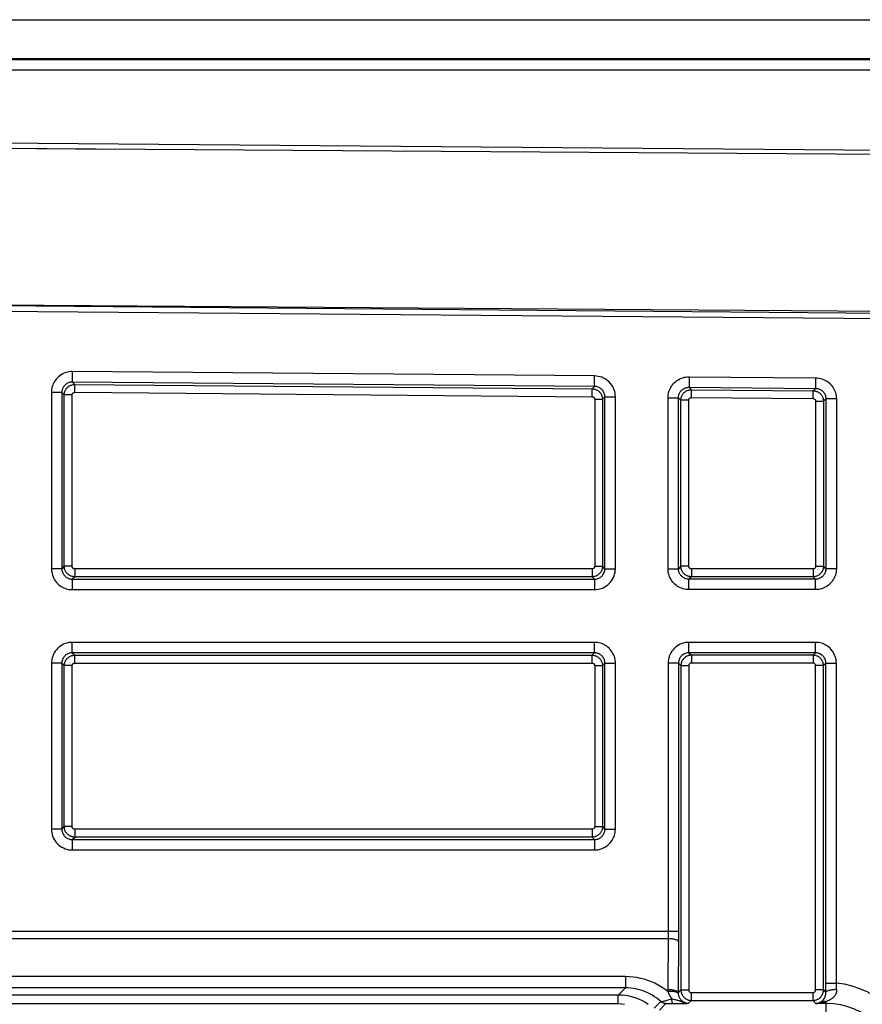
# Model space of a CAD drawing. Units: millimetres. Extents: x 35 to 158, y -50 to 39.
# Drawn here: x 120 to 137, y 20 to 39 of the extents above; entities that cross this region are included whole.
import ezdxf

# ---------------------------------------------------------------- set-up
doc = ezdxf.new("R2010")
doc.units = ezdxf.units.MM
doc.header["$LTSCALE"] = 16.335
doc.layers.get('0').update_dxf_attribs({"linetype": 'CONTINUOUS'})
doc.layers.add('RACCORDO', color=7, linetype='CONTINUOUS')

msp = doc.modelspace()

# ---------------------------------------------------------------- linework, layer by layer
at = {"color": 7, "linetype": 'CONTINUOUS'}
for p, q in [((36.974, 38.594), (156.977, 38.594)), ((36.977, 37.851), (156.974, 37.851)), ((149.82, 35.925), (97.017, 36.294)), ((149.799, 32.925), (96.996, 33.294))]:
    msp.add_line(p, q, dxfattribs=at)
at = {"layer": 'RACCORDO', "color": 250, "linetype": 'CONTINUOUS'}
for p, q in [((156.974, 37.828), (36.977, 37.828)), ((156.974, 37.628), (36.977, 37.628)), ((97.951, 36.323), (122.269, 36.117)), ((145.493, 32.908), (113.014, 33.182)), ((121.464, 31.666), (121.466, 31.866)), ((131.45, 31.782), (121.466, 31.866)), ((131.449, 31.582), (121.464, 31.666)), ((121.51, 31.62), (121.464, 31.666)), ((131.449, 31.582), (131.45, 31.782)), ((133.257, 31.767), (133.256, 31.567)), ((133.257, 31.767), (135.675, 31.746)), ((135.675, 31.746), (135.674, 31.546)), ((121.262, 31.466), (121.062, 31.466)), ((121.062, 31.466), (121.062, 28.097)), ((121.309, 31.42), (121.262, 31.466)), ((121.262, 31.466), (121.262, 28.097)), ((121.509, 31.47), (121.51, 31.62)), ((121.509, 31.47), (131.401, 31.386)), ((121.51, 31.62), (131.402, 31.536)), ((131.401, 31.386), (131.402, 31.536)), ((131.449, 31.582), (131.402, 31.536)), ((133.256, 31.567), (135.674, 31.546)), ((133.302, 31.52), (133.256, 31.567)), ((133.301, 31.37), (133.302, 31.52)), ((133.302, 31.52), (135.627, 31.5)), ((135.626, 31.35), (135.627, 31.5)), ((135.674, 31.546), (135.627, 31.5)), ((121.459, 31.42), (121.309, 31.42)), ((121.309, 28.144), (121.309, 31.42)), ((121.459, 28.144), (121.459, 31.42)), ((131.451, 31.336), (131.601, 31.336)), ((131.451, 31.336), (131.451, 28.144)), ((131.647, 31.382), (131.601, 31.336)), ((131.601, 31.336), (131.601, 28.144)), ((131.647, 31.382), (131.847, 31.382)), ((131.647, 28.097), (131.647, 31.382)), ((131.847, 28.097), (131.847, 31.382)), ((132.854, 31.367), (133.054, 31.367)), ((132.854, 28.097), (132.854, 31.367)), ((133.1, 31.32), (133.054, 31.367)), ((133.054, 28.097), (133.054, 31.367)), ((133.25, 31.32), (133.1, 31.32)), ((133.1, 28.144), (133.1, 31.32)), ((133.25, 28.144), (133.25, 31.32)), ((133.301, 31.37), (135.626, 31.35)), ((135.676, 31.3), (135.826, 31.3)), ((135.676, 31.3), (135.676, 28.144)), ((135.872, 31.346), (135.826, 31.3)), ((135.826, 31.3), (135.826, 28.144)), ((136.072, 31.346), (135.872, 31.346)), ((135.872, 31.346), (135.872, 28.097)), ((136.072, 31.346), (136.072, 28.097)), ((121.262, 28.097), (121.062, 28.097)), ((121.309, 28.144), (121.262, 28.097)), ((121.459, 28.144), (121.309, 28.144)), ((131.401, 28.094), (121.509, 28.094)), ((121.509, 28.094), (121.509, 27.944)), ((131.401, 28.094), (131.401, 27.944)), ((131.451, 28.144), (131.601, 28.144)), ((131.647, 28.097), (131.601, 28.144)), ((131.647, 28.097), (131.847, 28.097)), ((132.854, 28.097), (133.054, 28.097)), ((133.1, 28.144), (133.054, 28.097)), ((133.25, 28.144), (133.1, 28.144)), ((135.626, 28.094), (133.3, 28.094)), ((133.3, 28.094), (133.3, 27.944)), ((135.626, 28.094), (135.626, 27.944)), ((135.676, 28.144), (135.826, 28.144)), ((135.872, 28.097), (135.826, 28.144)), ((136.072, 28.097), (135.872, 28.097)), ((121.509, 27.944), (121.462, 27.897)), ((121.462, 27.897), (131.447, 27.897)), ((121.462, 27.897), (121.462, 27.697)), ((131.401, 27.944), (121.509, 27.944)), ((131.447, 27.897), (131.401, 27.944)), ((131.447, 27.897), (131.447, 27.697)), ((133.3, 27.944), (133.254, 27.897)), ((135.672, 27.897), (133.254, 27.897)), ((133.254, 27.697), (133.254, 27.897)), ((135.626, 27.944), (133.3, 27.944)), ((135.672, 27.897), (135.626, 27.944)), ((135.672, 27.697), (135.672, 27.897)), ((121.462, 27.697), (131.447, 27.697)), ((135.672, 27.697), (133.254, 27.697)), ((131.447, 26.69), (121.462, 26.69)), ((121.462, 26.491), (121.462, 26.69)), ((131.447, 26.491), (131.447, 26.69)), ((135.672, 26.69), (133.254, 26.69)), ((133.254, 26.491), (133.254, 26.69)), ((135.672, 26.491), (135.672, 26.69)), ((131.447, 26.491), (121.462, 26.491)), ((121.462, 26.491), (121.509, 26.444)), ((121.509, 26.444), (131.401, 26.444)), ((121.509, 26.294), (121.509, 26.444)), ((131.401, 26.444), (131.447, 26.491)), ((131.401, 26.294), (131.401, 26.444)), ((135.672, 26.491), (133.254, 26.491)), ((133.254, 26.491), (133.3, 26.444)), ((135.626, 26.444), (133.3, 26.444)), ((133.3, 26.444), (133.3, 26.294)), ((135.626, 26.444), (135.672, 26.491)), ((135.626, 26.444), (135.626, 26.294)), ((121.262, 26.291), (121.062, 26.291)), ((121.062, 26.291), (121.062, 23.12)), ((121.262, 26.291), (121.309, 26.244)), ((121.262, 26.291), (121.262, 23.12)), ((121.459, 26.244), (121.309, 26.244)), ((121.309, 23.166), (121.309, 26.244)), ((121.459, 23.166), (121.459, 26.244)), ((121.509, 26.294), (131.401, 26.294)), ((131.451, 26.244), (131.601, 26.244)), ((131.451, 26.244), (131.451, 23.166)), ((131.601, 26.244), (131.647, 26.291)), ((131.601, 26.244), (131.601, 23.166)), ((131.647, 26.291), (131.847, 26.291)), ((131.647, 23.12), (131.647, 26.291)), ((131.847, 23.12), (131.847, 26.291)), ((133.054, 26.291), (132.854, 26.291)), ((132.854, 26.291), (132.854, 21.077)), ((133.054, 26.291), (133.1, 26.244)), ((133.054, 26.291), (133.054, 20.994)), ((133.1, 26.244), (133.25, 26.244)), ((133.1, 26.244), (133.1, 20.044)), ((133.25, 26.244), (133.25, 20.044)), ((135.626, 26.294), (133.3, 26.294)), ((135.826, 26.244), (135.676, 26.244)), ((135.676, 20.044), (135.676, 26.244)), ((135.826, 26.244), (135.872, 26.291)), ((135.826, 20.044), (135.826, 26.244)), ((135.872, 26.291), (136.072, 26.291)), ((135.872, 20.176), (135.872, 26.291)), ((136.072, 20.176), (136.072, 26.291)), ((121.262, 23.12), (121.309, 23.166)), ((121.459, 23.166), (121.309, 23.166)), ((131.451, 23.166), (131.601, 23.166)), ((131.601, 23.166), (131.647, 23.12)), ((121.262, 23.12), (121.062, 23.12)), ((121.462, 22.92), (121.509, 22.966)), ((131.401, 23.116), (121.509, 23.116)), ((121.509, 23.116), (121.509, 22.966)), ((131.401, 22.966), (121.509, 22.966)), ((131.401, 23.116), (131.401, 22.966)), ((131.401, 22.966), (131.447, 22.92)), ((131.647, 23.12), (131.847, 23.12)), ((121.462, 22.92), (131.447, 22.92)), ((121.462, 22.92), (121.462, 22.72)), ((131.447, 22.92), (131.447, 22.72)), ((121.462, 22.72), (131.447, 22.72)), ((60.897, 21.167), (133.054, 21.167)), ((132.853, 21.024), (61.098, 21.024)), ((132.854, 21.077), (132.848, 20.049)), ((132.042, 20.299), (61.909, 20.299)), ((132.042, 20.299), (132.042, 20.085)), ((135.872, 20.176), (136.072, 20.176)), ((136.074, 20.135), (136.072, 20.176)), ((132.042, 20.085), (61.909, 20.085)), ((132.042, 20.085), (131.903, 19.947)), ((133.048, 19.992), (133.1, 20.044)), ((133.1, 20.044), (133.25, 20.044)), ((133.3, 19.994), (135.626, 19.994)), ((133.3, 19.844), (133.3, 19.994)), ((135.626, 19.844), (135.626, 19.994)), ((135.826, 20.044), (135.676, 20.044)), ((135.825, 20.025), (135.826, 20.044)), ((135.826, 20.044), (135.873, 19.997)), ((135.873, 19.997), (135.872, 20.021)), ((136.076, 20.109), (136.074, 20.135)), ((136.078, 20.082), (136.076, 20.109)), ((136.08, 20.056), (136.078, 20.082)), ((131.903, 19.947), (62.048, 19.947)), ((131.903, 19.777), (62.048, 19.777)), ((131.903, 19.777), (131.903, 19.947)), ((132.59, 19.699), (132.713, 19.822)), ((132.691, 19.66), (132.814, 19.783)), ((132.836, 19.784), (132.853, 19.784)), ((132.853, 19.784), (132.875, 19.785)), ((132.875, 19.785), (132.915, 19.785)), ((132.915, 19.785), (133.042, 19.786)), ((132.925, 19.875), (132.953, 19.869)), ((133.042, 19.786), (133.113, 19.786)), ((133.113, 19.786), (133.155, 19.787)), ((133.155, 19.787), (133.185, 19.788)), ((133.185, 19.788), (133.202, 19.788)), ((133.202, 19.788), (133.215, 19.788)), ((133.215, 19.788), (133.246, 19.79)), ((133.246, 19.79), (133.3, 19.844)), ((133.3, 19.844), (135.626, 19.844)), ((135.682, 19.787), (135.626, 19.844)), ((135.875, 19.787), (135.682, 19.787)), ((135.875, 19.563), (135.875, 19.825))]:
    msp.add_line(p, q, dxfattribs=at)
at = {"layer": 'RACCORDO', "color": 7, "linetype": 'CONTINUOUS'}
for p, q in [((154.543, 35.943), (98.049, 36.42)), ((98.047, 33.21), (149.734, 32.774)), ((135.872, 20.021), (135.872, 20.176))]:
    msp.add_line(p, q, dxfattribs=at)
at = {"layer": 'RACCORDO', "color": 250, "linetype": 'CONTINUOUS'}
for points in [[(121.466, 31.866), (121.433, 31.865), (121.401, 31.862), (121.37, 31.855), (121.339, 31.847), (121.308, 31.835), (121.279, 31.822), (121.251, 31.806), (121.225, 31.788), (121.2, 31.768), (121.178, 31.747), (121.157, 31.725), (121.139, 31.702), (121.123, 31.679), (121.11, 31.656), (121.098, 31.632), (121.088, 31.607), (121.079, 31.582), (121.072, 31.556), (121.067, 31.528), (121.064, 31.498), (121.062, 31.466)], [(121.464, 31.666), (121.448, 31.666), (121.432, 31.664), (121.416, 31.661), (121.4, 31.657), (121.385, 31.651), (121.371, 31.644), (121.357, 31.636), (121.343, 31.627), (121.331, 31.617), (121.32, 31.607), (121.31, 31.596), (121.301, 31.584), (121.293, 31.573), (121.286, 31.561), (121.28, 31.549), (121.275, 31.537), (121.271, 31.524), (121.267, 31.511), (121.265, 31.497), (121.263, 31.482), (121.262, 31.466)], [(131.847, 31.382), (131.845, 31.417), (131.841, 31.451), (131.834, 31.485), (131.823, 31.517), (131.81, 31.549), (131.795, 31.58), (131.776, 31.609), (131.756, 31.637), (131.733, 31.662), (131.707, 31.686), (131.68, 31.707), (131.651, 31.726), (131.62, 31.743), (131.587, 31.757), (131.554, 31.767), (131.52, 31.775), (131.486, 31.78), (131.45, 31.782)], [(132.854, 31.367), (132.855, 31.397), (132.859, 31.427), (132.864, 31.456), (132.872, 31.485), (132.881, 31.513), (132.893, 31.539), (132.907, 31.565), (132.922, 31.591), (132.94, 31.614), (132.959, 31.637), (132.979, 31.658), (133.002, 31.677), (133.025, 31.695), (133.051, 31.711), (133.078, 31.726), (133.106, 31.738), (133.135, 31.749), (133.165, 31.757), (133.195, 31.762), (133.226, 31.766), (133.257, 31.767)], [(135.675, 31.746), (135.706, 31.745), (135.737, 31.741), (135.766, 31.735), (135.795, 31.727), (135.823, 31.717), (135.85, 31.705), (135.876, 31.69), (135.902, 31.674), (135.926, 31.656), (135.948, 31.636), (135.969, 31.614), (135.988, 31.592), (136.005, 31.569), (136.02, 31.545), (136.033, 31.52), (136.044, 31.494), (136.054, 31.467), (136.061, 31.439), (136.067, 31.409), (136.07, 31.378), (136.072, 31.346)], [(121.309, 31.42), (121.309, 31.429), (121.31, 31.439), (121.311, 31.449), (121.313, 31.46), (121.315, 31.47), (121.318, 31.481), (121.322, 31.492), (121.327, 31.503), (121.333, 31.514), (121.339, 31.525), (121.346, 31.536), (121.354, 31.547), (121.363, 31.557), (121.373, 31.566), (121.383, 31.575), (121.394, 31.583), (121.405, 31.591), (121.418, 31.598), (121.431, 31.604), (121.445, 31.609), (121.46, 31.613), (121.476, 31.617), (121.493, 31.619), (121.51, 31.62)], [(121.459, 31.42), (121.459, 31.422), (121.459, 31.424), (121.459, 31.427), (121.46, 31.43), (121.46, 31.432), (121.461, 31.435), (121.462, 31.438), (121.463, 31.441), (121.465, 31.443), (121.466, 31.446), (121.468, 31.449), (121.47, 31.451), (121.472, 31.454), (121.475, 31.456), (121.477, 31.458), (121.48, 31.46), (121.483, 31.462), (121.486, 31.464), (121.489, 31.466), (121.493, 31.467), (121.496, 31.468), (121.5, 31.469), (121.505, 31.469), (121.509, 31.47)], [(131.402, 31.536), (131.411, 31.536), (131.42, 31.535), (131.43, 31.534), (131.439, 31.532), (131.449, 31.53), (131.459, 31.527), (131.469, 31.524), (131.48, 31.52), (131.49, 31.515), (131.501, 31.509), (131.512, 31.502), (131.522, 31.495), (131.532, 31.487), (131.542, 31.478), (131.551, 31.468), (131.56, 31.457), (131.568, 31.445), (131.576, 31.433), (131.583, 31.419), (131.589, 31.405), (131.594, 31.389), (131.597, 31.372), (131.6, 31.355), (131.601, 31.336)], [(131.647, 31.382), (131.646, 31.399), (131.644, 31.416), (131.64, 31.433), (131.635, 31.45), (131.629, 31.466), (131.621, 31.481), (131.612, 31.496), (131.601, 31.509), (131.59, 31.522), (131.577, 31.534), (131.564, 31.545), (131.549, 31.554), (131.534, 31.562), (131.517, 31.569), (131.5, 31.575), (131.483, 31.579), (131.466, 31.581), (131.449, 31.582)], [(133.054, 31.367), (133.054, 31.382), (133.056, 31.397), (133.059, 31.411), (133.063, 31.426), (133.068, 31.44), (133.073, 31.453), (133.08, 31.466), (133.088, 31.479), (133.097, 31.491), (133.106, 31.502), (133.117, 31.512), (133.128, 31.522), (133.14, 31.531), (133.152, 31.539), (133.166, 31.546), (133.18, 31.553), (133.194, 31.558), (133.209, 31.562), (133.225, 31.565), (133.24, 31.566), (133.256, 31.567)], [(133.1, 31.32), (133.101, 31.33), (133.101, 31.34), (133.103, 31.35), (133.104, 31.36), (133.107, 31.371), (133.11, 31.382), (133.114, 31.393), (133.119, 31.404), (133.124, 31.415), (133.131, 31.426), (133.138, 31.437), (133.146, 31.447), (133.155, 31.457), (133.164, 31.467), (133.174, 31.475), (133.185, 31.484), (133.197, 31.491), (133.209, 31.498), (133.222, 31.504), (133.236, 31.51), (133.251, 31.514), (133.267, 31.517), (133.284, 31.519), (133.302, 31.52)], [(135.627, 31.5), (135.636, 31.5), (135.645, 31.499), (135.655, 31.498), (135.664, 31.497), (135.674, 31.494), (135.684, 31.492), (135.694, 31.488), (135.705, 31.484), (135.715, 31.479), (135.726, 31.473), (135.737, 31.467), (135.747, 31.459), (135.757, 31.451), (135.767, 31.442), (135.776, 31.432), (135.785, 31.421), (135.793, 31.41), (135.801, 31.397), (135.808, 31.383), (135.814, 31.369), (135.819, 31.354), (135.822, 31.337), (135.825, 31.319), (135.826, 31.3)], [(135.674, 31.546), (135.689, 31.546), (135.704, 31.544), (135.719, 31.541), (135.734, 31.537), (135.748, 31.532), (135.761, 31.525), (135.774, 31.518), (135.787, 31.51), (135.799, 31.501), (135.81, 31.491), (135.821, 31.48), (135.83, 31.469), (135.838, 31.457), (135.846, 31.446), (135.852, 31.433), (135.858, 31.42), (135.863, 31.407), (135.867, 31.393), (135.87, 31.378), (135.871, 31.362), (135.872, 31.346)], [(131.401, 31.386), (131.403, 31.386), (131.406, 31.386), (131.408, 31.386), (131.41, 31.385), (131.413, 31.385), (131.415, 31.384), (131.418, 31.383), (131.421, 31.382), (131.423, 31.381), (131.426, 31.379), (131.428, 31.378), (131.431, 31.376), (131.434, 31.374), (131.436, 31.371), (131.438, 31.369), (131.441, 31.366), (131.443, 31.363), (131.445, 31.36), (131.446, 31.357), (131.448, 31.353), (131.449, 31.349), (131.45, 31.345), (131.45, 31.341), (131.451, 31.336)], [(133.25, 31.32), (133.25, 31.322), (133.25, 31.325), (133.251, 31.327), (133.251, 31.33), (133.252, 31.333), (133.253, 31.335), (133.254, 31.338), (133.255, 31.341), (133.256, 31.344), (133.258, 31.346), (133.26, 31.349), (133.262, 31.352), (133.264, 31.354), (133.266, 31.357), (133.269, 31.359), (133.272, 31.361), (133.274, 31.363), (133.278, 31.365), (133.281, 31.366), (133.284, 31.367), (133.288, 31.368), (133.292, 31.369), (133.296, 31.37), (133.301, 31.37)], [(135.626, 31.35), (135.628, 31.35), (135.631, 31.35), (135.633, 31.35), (135.635, 31.349), (135.638, 31.349), (135.64, 31.348), (135.643, 31.347), (135.646, 31.346), (135.648, 31.345), (135.651, 31.344), (135.653, 31.342), (135.656, 31.34), (135.659, 31.338), (135.661, 31.336), (135.663, 31.333), (135.666, 31.331), (135.668, 31.328), (135.67, 31.325), (135.671, 31.321), (135.673, 31.318), (135.674, 31.314), (135.675, 31.31), (135.675, 31.305), (135.676, 31.3)], [(121.062, 28.097), (121.064, 28.065), (121.068, 28.033), (121.074, 28.002), (121.083, 27.971), (121.094, 27.941), (121.108, 27.912), (121.124, 27.884), (121.142, 27.858), (121.162, 27.833), (121.183, 27.811), (121.205, 27.791), (121.228, 27.773), (121.251, 27.758), (121.274, 27.744), (121.298, 27.733), (121.322, 27.723), (121.347, 27.714), (121.373, 27.707), (121.401, 27.702), (121.431, 27.699), (121.462, 27.697)], [(121.262, 28.097), (121.263, 28.081), (121.265, 28.065), (121.268, 28.05), (121.272, 28.034), (121.278, 28.019), (121.285, 28.005), (121.293, 27.991), (121.302, 27.978), (121.312, 27.965), (121.323, 27.954), (121.334, 27.944), (121.345, 27.935), (121.357, 27.928), (121.368, 27.921), (121.38, 27.915), (121.392, 27.91), (121.405, 27.906), (121.418, 27.902), (121.432, 27.9), (121.447, 27.898), (121.462, 27.897)], [(121.509, 27.944), (121.499, 27.944), (121.489, 27.945), (121.479, 27.946), (121.469, 27.948), (121.458, 27.95), (121.447, 27.953), (121.436, 27.957), (121.425, 27.962), (121.414, 27.967), (121.403, 27.974), (121.393, 27.981), (121.382, 27.989), (121.372, 27.998), (121.363, 28.007), (121.354, 28.017), (121.346, 28.028), (121.338, 28.039), (121.331, 28.052), (121.325, 28.065), (121.32, 28.079), (121.315, 28.093), (121.312, 28.109), (121.309, 28.126), (121.309, 28.144)], [(121.509, 28.094), (121.506, 28.094), (121.504, 28.094), (121.501, 28.094), (121.499, 28.095), (121.496, 28.095), (121.493, 28.096), (121.491, 28.097), (121.488, 28.098), (121.485, 28.1), (121.482, 28.101), (121.48, 28.103), (121.477, 28.105), (121.474, 28.107), (121.472, 28.11), (121.47, 28.112), (121.468, 28.115), (121.466, 28.118), (121.464, 28.121), (121.463, 28.124), (121.461, 28.127), (121.46, 28.131), (121.459, 28.135), (121.459, 28.139), (121.459, 28.144)], [(131.451, 28.144), (131.451, 28.141), (131.451, 28.139), (131.45, 28.137), (131.45, 28.134), (131.449, 28.132), (131.449, 28.129), (131.448, 28.127), (131.447, 28.124), (131.446, 28.122), (131.444, 28.119), (131.442, 28.116), (131.441, 28.114), (131.439, 28.111), (131.436, 28.109), (131.434, 28.106), (131.431, 28.104), (131.428, 28.102), (131.425, 28.1), (131.422, 28.098), (131.418, 28.097), (131.414, 28.096), (131.41, 28.095), (131.405, 28.094), (131.401, 28.094)], [(131.601, 28.144), (131.6, 28.135), (131.6, 28.126), (131.599, 28.116), (131.597, 28.106), (131.595, 28.097), (131.592, 28.087), (131.589, 28.076), (131.585, 28.066), (131.58, 28.055), (131.574, 28.044), (131.568, 28.034), (131.56, 28.023), (131.552, 28.013), (131.543, 28.003), (131.533, 27.994), (131.522, 27.985), (131.51, 27.977), (131.498, 27.969), (131.484, 27.962), (131.47, 27.956), (131.454, 27.951), (131.437, 27.947), (131.419, 27.945), (131.401, 27.944)], [(131.447, 27.697), (131.482, 27.699), (131.517, 27.704), (131.55, 27.711), (131.583, 27.721), (131.615, 27.735), (131.646, 27.75), (131.675, 27.769), (131.703, 27.79), (131.729, 27.813), (131.752, 27.839), (131.774, 27.866), (131.793, 27.896), (131.809, 27.927), (131.823, 27.96), (131.833, 27.994), (131.841, 28.028), (131.845, 28.062), (131.847, 28.097)], [(131.447, 27.897), (131.464, 27.898), (131.482, 27.9), (131.499, 27.904), (131.515, 27.909), (131.531, 27.916), (131.547, 27.924), (131.561, 27.933), (131.575, 27.944), (131.588, 27.955), (131.6, 27.968), (131.61, 27.982), (131.62, 27.997), (131.628, 28.012), (131.635, 28.029), (131.64, 28.045), (131.644, 28.063), (131.646, 28.08), (131.647, 28.097)], [(133.254, 27.697), (133.224, 27.699), (133.194, 27.702), (133.165, 27.707), (133.137, 27.715), (133.109, 27.725), (133.082, 27.736), (133.056, 27.75), (133.031, 27.765), (133.008, 27.782), (132.985, 27.801), (132.964, 27.821), (132.945, 27.843), (132.927, 27.867), (132.911, 27.892), (132.896, 27.919), (132.884, 27.947), (132.873, 27.976), (132.865, 28.006), (132.859, 28.036), (132.855, 28.066), (132.854, 28.097)], [(133.254, 27.897), (133.239, 27.898), (133.224, 27.9), (133.209, 27.902), (133.195, 27.906), (133.181, 27.911), (133.168, 27.917), (133.155, 27.924), (133.143, 27.931), (133.131, 27.94), (133.12, 27.949), (133.109, 27.959), (133.099, 27.97), (133.09, 27.982), (133.082, 27.995), (133.075, 28.008), (133.069, 28.022), (133.063, 28.036), (133.059, 28.051), (133.056, 28.067), (133.055, 28.082), (133.054, 28.097)], [(133.3, 27.944), (133.291, 27.944), (133.281, 27.945), (133.271, 27.946), (133.26, 27.948), (133.25, 27.95), (133.239, 27.953), (133.228, 27.957), (133.217, 27.962), (133.206, 27.967), (133.195, 27.974), (133.184, 27.981), (133.174, 27.989), (133.164, 27.998), (133.154, 28.007), (133.145, 28.017), (133.137, 28.028), (133.13, 28.039), (133.123, 28.052), (133.117, 28.065), (133.111, 28.079), (133.107, 28.093), (133.103, 28.109), (133.101, 28.126), (133.1, 28.144)], [(133.3, 28.094), (133.298, 28.094), (133.295, 28.094), (133.293, 28.094), (133.29, 28.095), (133.288, 28.095), (133.285, 28.096), (133.282, 28.097), (133.279, 28.098), (133.277, 28.1), (133.274, 28.101), (133.271, 28.103), (133.269, 28.105), (133.266, 28.107), (133.264, 28.11), (133.262, 28.112), (133.259, 28.115), (133.258, 28.118), (133.256, 28.121), (133.254, 28.124), (133.253, 28.127), (133.252, 28.131), (133.251, 28.135), (133.251, 28.139), (133.25, 28.144)], [(135.676, 28.144), (135.676, 28.141), (135.676, 28.139), (135.675, 28.137), (135.675, 28.134), (135.674, 28.132), (135.674, 28.129), (135.673, 28.127), (135.672, 28.124), (135.671, 28.122), (135.669, 28.119), (135.667, 28.116), (135.666, 28.114), (135.664, 28.111), (135.661, 28.109), (135.659, 28.106), (135.656, 28.104), (135.653, 28.102), (135.65, 28.1), (135.647, 28.098), (135.643, 28.097), (135.639, 28.096), (135.635, 28.095), (135.63, 28.094), (135.626, 28.094)], [(135.826, 28.144), (135.825, 28.135), (135.825, 28.126), (135.824, 28.116), (135.822, 28.106), (135.82, 28.097), (135.817, 28.087), (135.814, 28.076), (135.81, 28.066), (135.805, 28.055), (135.799, 28.044), (135.793, 28.034), (135.785, 28.023), (135.777, 28.013), (135.768, 28.003), (135.758, 27.994), (135.747, 27.985), (135.735, 27.977), (135.723, 27.969), (135.709, 27.962), (135.695, 27.956), (135.679, 27.951), (135.662, 27.947), (135.644, 27.945), (135.626, 27.944)], [(135.872, 28.097), (135.871, 28.082), (135.87, 28.067), (135.867, 28.052), (135.863, 28.037), (135.858, 28.023), (135.852, 28.01), (135.845, 27.996), (135.836, 27.983), (135.827, 27.971), (135.817, 27.96), (135.807, 27.949), (135.795, 27.94), (135.784, 27.932), (135.772, 27.924), (135.759, 27.917), (135.746, 27.912), (135.733, 27.907), (135.719, 27.903), (135.704, 27.9), (135.688, 27.898), (135.672, 27.897)], [(136.072, 28.097), (136.071, 28.066), (136.067, 28.036), (136.062, 28.006), (136.054, 27.977), (136.044, 27.949), (136.031, 27.922), (136.017, 27.895), (136.001, 27.869), (135.983, 27.845), (135.963, 27.823), (135.941, 27.802), (135.919, 27.783), (135.896, 27.766), (135.872, 27.751), (135.846, 27.737), (135.82, 27.726), (135.793, 27.716), (135.765, 27.708), (135.735, 27.703), (135.704, 27.699), (135.672, 27.697)], [(121.462, 26.69), (121.427, 26.689), (121.393, 26.684), (121.359, 26.677), (121.326, 26.667), (121.294, 26.653), (121.263, 26.637), (121.234, 26.619), (121.206, 26.598), (121.181, 26.575), (121.157, 26.549), (121.136, 26.522), (121.117, 26.492), (121.1, 26.461), (121.087, 26.428), (121.076, 26.394), (121.068, 26.36), (121.064, 26.326), (121.062, 26.291)], [(131.847, 26.291), (131.846, 26.323), (131.842, 26.355), (131.835, 26.386), (131.827, 26.417), (131.815, 26.447), (131.801, 26.476), (131.785, 26.504), (131.767, 26.53), (131.748, 26.555), (131.726, 26.577), (131.704, 26.597), (131.681, 26.615), (131.658, 26.63), (131.635, 26.644), (131.611, 26.655), (131.587, 26.665), (131.562, 26.674), (131.536, 26.68), (131.508, 26.686), (131.478, 26.689), (131.447, 26.69)], [(133.254, 26.69), (133.219, 26.689), (133.184, 26.684), (133.151, 26.677), (133.118, 26.667), (133.086, 26.653), (133.055, 26.637), (133.026, 26.619), (132.998, 26.598), (132.972, 26.575), (132.949, 26.549), (132.927, 26.522), (132.908, 26.492), (132.892, 26.461), (132.878, 26.428), (132.868, 26.394), (132.86, 26.36), (132.856, 26.326), (132.854, 26.291)], [(136.072, 26.291), (136.071, 26.323), (136.067, 26.355), (136.06, 26.386), (136.052, 26.417), (136.04, 26.447), (136.026, 26.476), (136.01, 26.504), (135.992, 26.53), (135.973, 26.555), (135.951, 26.577), (135.929, 26.597), (135.906, 26.615), (135.883, 26.63), (135.86, 26.644), (135.836, 26.655), (135.812, 26.665), (135.787, 26.674), (135.761, 26.68), (135.733, 26.686), (135.703, 26.689), (135.672, 26.69)], [(121.462, 26.491), (121.445, 26.49), (121.428, 26.488), (121.411, 26.484), (121.394, 26.479), (121.378, 26.472), (121.363, 26.464), (121.348, 26.455), (121.334, 26.444), (121.321, 26.433), (121.31, 26.42), (121.299, 26.406), (121.289, 26.391), (121.281, 26.376), (121.274, 26.359), (121.269, 26.342), (121.265, 26.325), (121.263, 26.308), (121.262, 26.291)], [(121.309, 26.244), (121.309, 26.253), (121.309, 26.262), (121.311, 26.272), (121.312, 26.281), (121.314, 26.291), (121.317, 26.301), (121.32, 26.312), (121.324, 26.322), (121.329, 26.333), (121.335, 26.344), (121.342, 26.354), (121.349, 26.365), (121.357, 26.375), (121.366, 26.385), (121.376, 26.394), (121.387, 26.403), (121.399, 26.411), (121.412, 26.419), (121.425, 26.426), (121.44, 26.432), (121.455, 26.437), (121.472, 26.441), (121.49, 26.443), (121.509, 26.444)], [(131.401, 26.444), (131.41, 26.444), (131.42, 26.443), (131.43, 26.442), (131.441, 26.44), (131.451, 26.438), (131.462, 26.435), (131.473, 26.431), (131.484, 26.426), (131.495, 26.421), (131.506, 26.414), (131.517, 26.407), (131.527, 26.399), (131.537, 26.39), (131.547, 26.381), (131.556, 26.371), (131.564, 26.36), (131.571, 26.348), (131.578, 26.336), (131.584, 26.323), (131.59, 26.309), (131.594, 26.294), (131.598, 26.279), (131.6, 26.262), (131.601, 26.244)], [(131.647, 26.291), (131.646, 26.307), (131.644, 26.323), (131.641, 26.338), (131.637, 26.354), (131.631, 26.369), (131.624, 26.383), (131.616, 26.397), (131.607, 26.41), (131.597, 26.423), (131.587, 26.434), (131.576, 26.444), (131.564, 26.453), (131.553, 26.46), (131.541, 26.467), (131.529, 26.473), (131.517, 26.478), (131.505, 26.482), (131.492, 26.486), (131.477, 26.488), (131.463, 26.49), (131.447, 26.491)], [(133.254, 26.491), (133.237, 26.49), (133.219, 26.488), (133.202, 26.484), (133.186, 26.479), (133.17, 26.472), (133.154, 26.464), (133.14, 26.455), (133.126, 26.444), (133.113, 26.433), (133.101, 26.42), (133.091, 26.406), (133.081, 26.391), (133.073, 26.376), (133.066, 26.359), (133.061, 26.342), (133.057, 26.325), (133.055, 26.308), (133.054, 26.291)], [(133.3, 26.444), (133.291, 26.444), (133.282, 26.443), (133.272, 26.442), (133.263, 26.441), (133.253, 26.438), (133.242, 26.436), (133.232, 26.432), (133.221, 26.428), (133.211, 26.423), (133.2, 26.417), (133.19, 26.411), (133.179, 26.403), (133.169, 26.395), (133.159, 26.386), (133.149, 26.376), (133.141, 26.365), (133.132, 26.353), (133.125, 26.34), (133.118, 26.327), (133.112, 26.312), (133.107, 26.297), (133.104, 26.28), (133.101, 26.263), (133.1, 26.244)], [(135.826, 26.244), (135.825, 26.253), (135.825, 26.262), (135.824, 26.272), (135.822, 26.282), (135.82, 26.292), (135.817, 26.302), (135.814, 26.313), (135.809, 26.323), (135.804, 26.334), (135.799, 26.345), (135.792, 26.355), (135.785, 26.366), (135.776, 26.376), (135.767, 26.386), (135.757, 26.395), (135.746, 26.404), (135.734, 26.412), (135.722, 26.42), (135.708, 26.426), (135.694, 26.432), (135.678, 26.437), (135.662, 26.441), (135.644, 26.443), (135.626, 26.444)], [(135.872, 26.291), (135.871, 26.307), (135.869, 26.323), (135.866, 26.338), (135.862, 26.354), (135.856, 26.369), (135.849, 26.383), (135.841, 26.397), (135.832, 26.41), (135.822, 26.423), (135.812, 26.434), (135.801, 26.444), (135.789, 26.453), (135.778, 26.46), (135.766, 26.467), (135.754, 26.473), (135.742, 26.478), (135.73, 26.482), (135.717, 26.486), (135.702, 26.488), (135.688, 26.49), (135.672, 26.491)], [(121.459, 26.244), (121.459, 26.246), (121.459, 26.249), (121.459, 26.251), (121.459, 26.254), (121.46, 26.256), (121.461, 26.258), (121.462, 26.261), (121.463, 26.264), (121.464, 26.266), (121.465, 26.269), (121.467, 26.272), (121.469, 26.274), (121.471, 26.277), (121.473, 26.279), (121.476, 26.282), (121.478, 26.284), (121.481, 26.286), (121.484, 26.288), (121.488, 26.29), (121.491, 26.291), (121.495, 26.292), (121.499, 26.293), (121.504, 26.294), (121.509, 26.294)], [(131.401, 26.294), (131.403, 26.294), (131.406, 26.294), (131.408, 26.294), (131.411, 26.293), (131.413, 26.293), (131.416, 26.292), (131.419, 26.291), (131.422, 26.29), (131.424, 26.288), (131.427, 26.287), (131.43, 26.285), (131.432, 26.283), (131.435, 26.281), (131.437, 26.278), (131.439, 26.276), (131.441, 26.273), (131.443, 26.27), (131.445, 26.267), (131.447, 26.264), (131.448, 26.26), (131.449, 26.257), (131.45, 26.253), (131.45, 26.249), (131.451, 26.244)], [(133.3, 26.294), (133.298, 26.294), (133.296, 26.294), (133.293, 26.294), (133.291, 26.293), (133.288, 26.293), (133.286, 26.292), (133.283, 26.291), (133.281, 26.29), (133.278, 26.289), (133.275, 26.287), (133.273, 26.286), (133.27, 26.284), (133.267, 26.282), (133.265, 26.28), (133.263, 26.277), (133.26, 26.274), (133.258, 26.271), (133.256, 26.268), (133.255, 26.265), (133.253, 26.261), (133.252, 26.257), (133.251, 26.253), (133.251, 26.249), (133.25, 26.244)], [(135.676, 26.244), (135.676, 26.246), (135.676, 26.249), (135.675, 26.251), (135.675, 26.254), (135.674, 26.256), (135.674, 26.259), (135.673, 26.261), (135.672, 26.264), (135.67, 26.267), (135.669, 26.269), (135.667, 26.272), (135.665, 26.275), (135.663, 26.277), (135.661, 26.28), (135.659, 26.282), (135.656, 26.284), (135.653, 26.286), (135.65, 26.288), (135.646, 26.29), (135.643, 26.291), (135.639, 26.292), (135.635, 26.293), (135.63, 26.294), (135.626, 26.294)], [(121.509, 22.966), (121.5, 22.967), (121.49, 22.967), (121.481, 22.968), (121.471, 22.97), (121.462, 22.972), (121.451, 22.975), (121.441, 22.978), (121.431, 22.982), (121.42, 22.987), (121.409, 22.993), (121.399, 22.999), (121.388, 23.007), (121.378, 23.015), (121.368, 23.024), (121.358, 23.034), (121.35, 23.045), (121.341, 23.057), (121.334, 23.069), (121.327, 23.083), (121.321, 23.097), (121.316, 23.113), (121.312, 23.13), (121.31, 23.148), (121.309, 23.166)], [(121.509, 23.116), (121.506, 23.116), (121.504, 23.117), (121.502, 23.117), (121.499, 23.117), (121.497, 23.118), (121.494, 23.118), (121.492, 23.119), (121.489, 23.12), (121.486, 23.122), (121.484, 23.123), (121.481, 23.125), (121.478, 23.126), (121.476, 23.129), (121.473, 23.131), (121.471, 23.133), (121.469, 23.136), (121.467, 23.139), (121.465, 23.142), (121.463, 23.145), (121.462, 23.149), (121.46, 23.153), (121.46, 23.157), (121.459, 23.162), (121.459, 23.166)], [(131.451, 23.166), (131.451, 23.164), (131.451, 23.161), (131.45, 23.159), (131.45, 23.156), (131.449, 23.154), (131.448, 23.151), (131.447, 23.148), (131.446, 23.146), (131.445, 23.143), (131.443, 23.14), (131.441, 23.137), (131.439, 23.135), (131.437, 23.132), (131.435, 23.13), (131.432, 23.128), (131.43, 23.126), (131.427, 23.124), (131.424, 23.122), (131.42, 23.12), (131.417, 23.119), (131.413, 23.118), (131.409, 23.117), (131.405, 23.117), (131.401, 23.116)], [(131.601, 23.166), (131.6, 23.157), (131.6, 23.147), (131.598, 23.137), (131.597, 23.126), (131.594, 23.116), (131.591, 23.105), (131.587, 23.094), (131.583, 23.083), (131.577, 23.072), (131.571, 23.061), (131.564, 23.05), (131.556, 23.04), (131.547, 23.03), (131.537, 23.02), (131.527, 23.012), (131.516, 23.003), (131.505, 22.996), (131.493, 22.989), (131.48, 22.983), (131.466, 22.977), (131.451, 22.973), (131.435, 22.969), (131.418, 22.967), (131.401, 22.966)], [(121.062, 23.12), (121.064, 23.085), (121.068, 23.05), (121.076, 23.017), (121.086, 22.984), (121.099, 22.952), (121.115, 22.921), (121.134, 22.892), (121.155, 22.864), (121.178, 22.839), (121.204, 22.815), (121.231, 22.793), (121.261, 22.775), (121.292, 22.758), (121.325, 22.744), (121.358, 22.734), (121.392, 22.726), (121.427, 22.722), (121.462, 22.72)], [(121.262, 23.12), (121.263, 23.103), (121.265, 23.085), (121.269, 23.068), (121.274, 23.052), (121.281, 23.036), (121.289, 23.02), (121.298, 23.006), (121.308, 22.992), (121.32, 22.979), (121.333, 22.967), (121.347, 22.957), (121.361, 22.947), (121.377, 22.939), (121.393, 22.932), (121.41, 22.927), (121.427, 22.923), (121.445, 22.921), (121.462, 22.92)], [(131.447, 22.72), (131.48, 22.721), (131.511, 22.725), (131.543, 22.732), (131.573, 22.741), (131.604, 22.752), (131.632, 22.766), (131.66, 22.782), (131.687, 22.8), (131.711, 22.82), (131.733, 22.841), (131.753, 22.863), (131.771, 22.886), (131.787, 22.909), (131.8, 22.932), (131.812, 22.956), (131.822, 22.98), (131.83, 23.005), (131.837, 23.031), (131.842, 23.059), (131.845, 23.089), (131.847, 23.12)], [(131.447, 22.92), (131.463, 22.921), (131.479, 22.923), (131.495, 22.926), (131.51, 22.93), (131.525, 22.936), (131.54, 22.943), (131.554, 22.951), (131.567, 22.96), (131.579, 22.97), (131.59, 22.98), (131.6, 22.991), (131.609, 23.003), (131.617, 23.014), (131.624, 23.026), (131.629, 23.038), (131.634, 23.05), (131.639, 23.062), (131.642, 23.076), (131.645, 23.09), (131.646, 23.104), (131.647, 23.12)], [(133.053, 20.966), (133.052, 20.972), (133.048, 20.978), (133.043, 20.984), (133.035, 20.989), (133.026, 20.995), (133.014, 21), (133.001, 21.004), (132.986, 21.009), (132.97, 21.012), (132.952, 21.016), (132.934, 21.018), (132.915, 21.021), (132.895, 21.022), (132.874, 21.023), (132.853, 21.024)], [(133.054, 20.994), (133.048, 19.99), (133.048, 19.988), (133.048, 19.986), (133.048, 19.984), (133.048, 19.982), (133.049, 19.98), (133.049, 19.978), (133.049, 19.976), (133.049, 19.974)], [(132.85, 20.014), (132.79, 20.059), (132.729, 20.1), (132.666, 20.137), (132.602, 20.171), (132.535, 20.2), (132.468, 20.226), (132.399, 20.248), (132.33, 20.266), (132.259, 20.28), (132.188, 20.29), (132.115, 20.296), (132.042, 20.299)], [(132.713, 19.822), (132.676, 19.855), (132.637, 19.886), (132.596, 19.915), (132.554, 19.942), (132.511, 19.966), (132.467, 19.989), (132.423, 20.009), (132.377, 20.026), (132.331, 20.042), (132.284, 20.055), (132.237, 20.065), (132.189, 20.074), (132.14, 20.08), (132.091, 20.084), (132.042, 20.085)], [(132.848, 20.049), (132.848, 20.045), (132.848, 20.041), (132.848, 20.038), (132.849, 20.034), (132.849, 20.03), (132.849, 20.026), (132.849, 20.022), (132.849, 20.018), (132.85, 20.014)], [(133.048, 19.992), (133.047, 19.998), (133.043, 20.004), (133.038, 20.009), (133.03, 20.015), (133.02, 20.02), (133.009, 20.025), (132.996, 20.03), (132.981, 20.034), (132.965, 20.038), (132.947, 20.041), (132.929, 20.044), (132.91, 20.046), (132.889, 20.048), (132.869, 20.049), (132.848, 20.049)], [(133.049, 19.974), (133.047, 19.98), (133.043, 19.985), (133.037, 19.99), (133.029, 19.995), (133.019, 20), (133.008, 20.004), (132.995, 20.007), (132.98, 20.01), (132.964, 20.012), (132.947, 20.014), (132.929, 20.015), (132.91, 20.016), (132.89, 20.016), (132.87, 20.015), (132.85, 20.014)], [(132.85, 20.014), (132.855, 19.999), (132.862, 19.984), (132.869, 19.969), (132.877, 19.953), (132.885, 19.938), (132.894, 19.922), (132.904, 19.907), (132.914, 19.891), (132.925, 19.875)], [(133.049, 19.974), (133.05, 19.962), (133.052, 19.951), (133.055, 19.939), (133.058, 19.928), (133.062, 19.917), (133.066, 19.906), (133.071, 19.895), (133.077, 19.885), (133.084, 19.875), (133.091, 19.865), (133.099, 19.855), (133.108, 19.846), (133.117, 19.837), (133.128, 19.829), (133.138, 19.821), (133.15, 19.815), (133.161, 19.809), (133.173, 19.804), (133.185, 19.799), (133.197, 19.796), (133.21, 19.793)], [(133.1, 20.044), (133.1, 20.035), (133.101, 20.025), (133.102, 20.016), (133.104, 20.006), (133.106, 19.996), (133.109, 19.986), (133.112, 19.976), (133.116, 19.965), (133.121, 19.954), (133.127, 19.944), (133.134, 19.933), (133.141, 19.923), (133.15, 19.912), (133.159, 19.902), (133.169, 19.893), (133.18, 19.884), (133.192, 19.876), (133.204, 19.868), (133.218, 19.862), (133.232, 19.856), (133.248, 19.851), (133.264, 19.847), (133.282, 19.845), (133.3, 19.844)], [(133.25, 20.044), (133.25, 20.041), (133.25, 20.039), (133.251, 20.037), (133.251, 20.034), (133.252, 20.032), (133.252, 20.029), (133.253, 20.027), (133.254, 20.024), (133.256, 20.021), (133.257, 20.019), (133.259, 20.016), (133.26, 20.013), (133.263, 20.011), (133.265, 20.008), (133.267, 20.006), (133.27, 20.004), (133.273, 20.002), (133.276, 20), (133.28, 19.998), (133.283, 19.997), (133.287, 19.995), (133.291, 19.995), (133.296, 19.994), (133.3, 19.994)], [(135.626, 19.994), (135.628, 19.994), (135.63, 19.994), (135.633, 19.994), (135.635, 19.995), (135.638, 19.995), (135.64, 19.996), (135.643, 19.997), (135.645, 19.998), (135.648, 19.999), (135.651, 20), (135.653, 20.002), (135.656, 20.004), (135.659, 20.006), (135.661, 20.008), (135.663, 20.011), (135.666, 20.014), (135.668, 20.017), (135.67, 20.02), (135.671, 20.023), (135.673, 20.027), (135.674, 20.031), (135.675, 20.035), (135.675, 20.039), (135.676, 20.044)], [(135.626, 19.844), (135.635, 19.844), (135.644, 19.845), (135.654, 19.846), (135.663, 19.847), (135.673, 19.85), (135.684, 19.852), (135.694, 19.856), (135.704, 19.86), (135.715, 19.865), (135.726, 19.871), (135.736, 19.877), (135.747, 19.885), (135.757, 19.893), (135.767, 19.902), (135.777, 19.912), (135.785, 19.923), (135.794, 19.935), (135.801, 19.948), (135.808, 19.961), (135.814, 19.976), (135.819, 19.991), (135.822, 20.008), (135.825, 20.025)], [(135.777, 19.817), (135.782, 19.821), (135.787, 19.825), (135.793, 19.829), (135.798, 19.833), (135.803, 19.837), (135.807, 19.841), (135.812, 19.846), (135.817, 19.851), (135.821, 19.856), (135.826, 19.862), (135.83, 19.867), (135.835, 19.874), (135.839, 19.881), (135.844, 19.888), (135.848, 19.896), (135.852, 19.904), (135.856, 19.914), (135.86, 19.923), (135.864, 19.934), (135.867, 19.946), (135.869, 19.958), (135.871, 19.97), (135.872, 19.983), (135.873, 19.997)], [(135.873, 19.997), (135.874, 20.003), (135.878, 20.009), (135.884, 20.015), (135.892, 20.021), (135.902, 20.027), (135.914, 20.032)], [(135.875, 19.825), (135.888, 19.829), (135.9, 19.834), (135.912, 19.839), (135.924, 19.844), (135.935, 19.849), (135.946, 19.855), (135.957, 19.861), (135.967, 19.867), (135.977, 19.873), (135.987, 19.88), (135.997, 19.888), (136.007, 19.896), (136.017, 19.904), (136.026, 19.914), (136.035, 19.924), (136.044, 19.934), (136.052, 19.946), (136.059, 19.959), (136.066, 19.973), (136.072, 19.988), (136.076, 20.004), (136.079, 20.021), (136.08, 20.038), (136.08, 20.056)], [(135.914, 20.032), (135.927, 20.037), (135.943, 20.041), (135.96, 20.045), (135.978, 20.048), (135.997, 20.051), (136.017, 20.053), (136.038, 20.055), (136.059, 20.056), (136.08, 20.056)], [(132.474, 19.768), (132.421, 19.803), (132.364, 19.834), (132.305, 19.862), (132.243, 19.887), (132.179, 19.908), (132.112, 19.925), (132.044, 19.937), (131.974, 19.944), (131.903, 19.947)], [(132.02, 19.768), (131.963, 19.774), (131.903, 19.777)], [(132.713, 19.822), (132.716, 19.821), (132.721, 19.821), (132.727, 19.821), (132.734, 19.822), (132.743, 19.824), (132.754, 19.826), (132.767, 19.829), (132.782, 19.833), (132.798, 19.838), (132.816, 19.843), (132.836, 19.848), (132.857, 19.854)], [(132.814, 19.783), (132.802, 19.784), (132.79, 19.785), (132.778, 19.788), (132.766, 19.791), (132.755, 19.796), (132.743, 19.801), (132.733, 19.807), (132.723, 19.814), (132.713, 19.822)], [(132.814, 19.783), (132.815, 19.783), (132.817, 19.783), (132.82, 19.784), (132.824, 19.784), (132.829, 19.784), (132.836, 19.784)], [(132.857, 19.854), (132.902, 19.868), (132.925, 19.875)], [(132.945, 19.785), (132.942, 19.787), (132.94, 19.791), (132.937, 19.797), (132.935, 19.805), (132.932, 19.816), (132.93, 19.828), (132.928, 19.842), (132.927, 19.858), (132.925, 19.875)], [(132.953, 19.869), (132.978, 19.863), (132.99, 19.86)], [(132.99, 19.86), (133.012, 19.854), (133.022, 19.851), (133.032, 19.849), (133.042, 19.846), (133.051, 19.843), (133.06, 19.84), (133.068, 19.838), (133.077, 19.835), (133.085, 19.832), (133.092, 19.829), (133.1, 19.827), (133.107, 19.824)], [(133.107, 19.824), (133.122, 19.819), (133.137, 19.813)], [(133.137, 19.813), (133.145, 19.81), (133.153, 19.807), (133.162, 19.804), (133.171, 19.801), (133.18, 19.798), (133.191, 19.796), (133.201, 19.793)], [(133.201, 19.793), (133.222, 19.791), (133.234, 19.79), (133.246, 19.79)], [(133.212, 19.792), (133.223, 19.791), (133.235, 19.79), (133.246, 19.79)], [(135.682, 19.787), (135.691, 19.787), (135.7, 19.788), (135.709, 19.788), (135.717, 19.789), (135.726, 19.789), (135.735, 19.79), (135.744, 19.791), (135.754, 19.793), (135.763, 19.794), (135.772, 19.795), (135.781, 19.797), (135.79, 19.799), (135.8, 19.801), (135.809, 19.803), (135.818, 19.806), (135.828, 19.808), (135.837, 19.811), (135.847, 19.814), (135.856, 19.817), (135.866, 19.821), (135.875, 19.825)], [(135.682, 19.787), (135.687, 19.787), (135.691, 19.788), (135.695, 19.788), (135.7, 19.789), (135.704, 19.789), (135.708, 19.79), (135.713, 19.791), (135.717, 19.792), (135.722, 19.793), (135.726, 19.794), (135.731, 19.796), (135.735, 19.797), (135.74, 19.799), (135.744, 19.801), (135.749, 19.803), (135.754, 19.805), (135.758, 19.807), (135.763, 19.809), (135.768, 19.812), (135.772, 19.814), (135.777, 19.817)], [(135.777, 19.817), (135.786, 19.822), (135.797, 19.826), (135.807, 19.828), (135.818, 19.83), (135.829, 19.831), (135.84, 19.831), (135.852, 19.83), (135.864, 19.828), (135.875, 19.825)]]:
    msp.add_lwpolyline(points, dxfattribs=at)
for radius, start, end in [(1.793, 6.2928, 83.7072), (1.393, 0, 90)]:
    msp.add_arc((135.875, 18.394), radius, start, end, dxfattribs=at)

doc.saveas('drawing.dxf')
